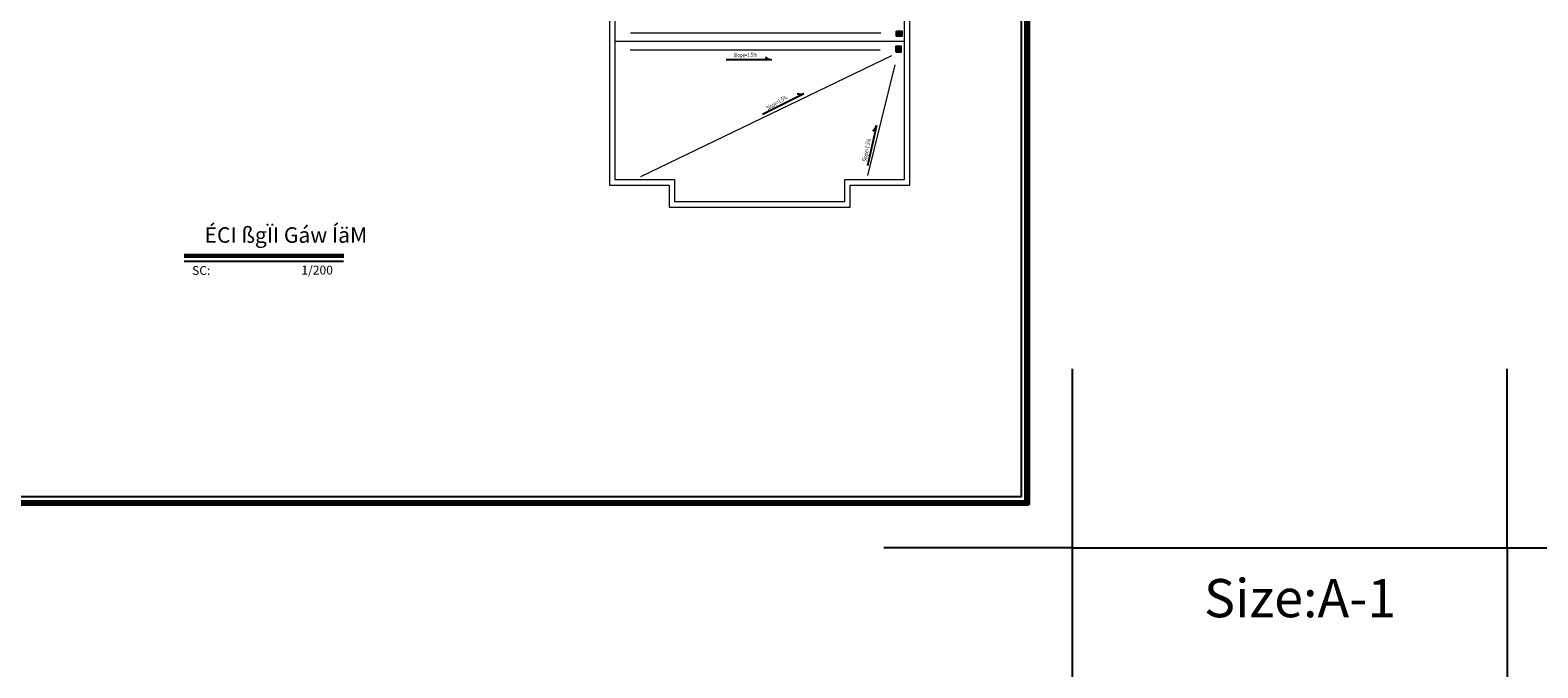
# Model space of a CAD drawing. Units: inches. Extents: x 160 to 686, y -230 to 66.
# Drawn here: x 481 to 549, y -153 to -124 of the extents above; entities that cross this region are included whole.
import ezdxf

# ---------------------------------------------------------------- set-up
doc = ezdxf.new("R2010")
doc.units = ezdxf.units.IN
doc.header["$MEASUREMENT"] = 0
for name, color, linetype in [('1', 1, 'Continuous'), ('2', 2, 'Continuous'), ('8', 8, 'Continuous'), ('9', 251, 'Continuous'), ('Kadr', 7, 'Continuous'), ('sheb bande', 5, 'Continuous'), ('text', 7, 'Continuous')]:
    doc.layers.add(name, color=color, linetype=linetype)
doc.layers.add('7', color=7, linetype='Continuous', lineweight=40)
doc.layers.add('TXT', color=252, linetype='Continuous', lineweight=25)
doc.styles.add('ROMANC', font='romanc.shx', dxfattribs={"width": 0.7, "height": 0.18})
doc.styles.get("Standard").update_dxf_attribs({"font": 'swissl.ttf'})
doc.styles.add('style2', font='txt', dxfattribs={"height": 5})

# ---------------------------------------------------------------- blocks, each defined once
blk = doc.blocks.new('A$C0FAD6967')
at = {"layer": 'Kadr'}
for p, q in [((0, 0, 2.109), (0, 8.1, 2.109)), ((84.009, 0, 2.109), (84.009, 8.1, 2.109)), ((0, 0, 2.109), (8.774, 0, 2.109)), ((84.009, 0, 2.109), (75.474, 0, 2.109))]:
    blk.add_line(p, q, dxfattribs=at)
at = {"layer": 'Kadr', "lineweight": 60, "elevation": 2.109}
blk.add_lwpolyline([(2, 2), (82.008, 2), (82.008, 57.406), (2, 57.406)], close=True, dxfattribs=at)
at = {"layer": 'Kadr', "elevation": 2.109}
for points in [[(2.135, 2.135), (81.873, 2.135), (81.873, 57.271), (2.135, 57.271)], [(9.43, 57.088), (81.691, 57.088), (81.691, 2.318), (9.43, 2.318)]]:
    blk.add_lwpolyline(points, close=True, dxfattribs=at)
blk = doc.blocks.new('A$C3C9B052F')
at = {"layer": '7', "lineweight": 0}
for p, q in [((39.85, 34.4), (18.6, 34.4)), ((18.6, 34.4), (18.6, 30.75)), ((39.6, 34.15), (18.85, 34.15)), ((18.85, 34.15), (18.85, 25.5)), ((39.6, 25.5), (39.6, 34.15)), ((39.85, 30.75), (39.85, 34.4)), ((13.6, 32.2), (0, 32.2)), ((0, 32.2), (0, 23.7)), ((13.6, 30.75), (13.6, 32.2)), ((58.45, 32.2), (44.85, 32.2)), ((44.85, 32.2), (44.85, 30.75)), ((58.45, 1), (58.45, 32.2)), ((13.35, 31.95), (0.25, 31.95)), ((0.25, 31.95), (0.25, 23.7)), ((13.35, 25.5), (13.35, 31.95)), ((58.2, 31.95), (45.1, 31.95)), ((45.1, 31.95), (45.1, 25.5)), ((58.2, 1.25), (58.2, 31.95)), ((13.35, 30.75), (18.85, 30.75)), ((45.1, 30.75), (39.6, 30.75)), ((13.6, 30.5), (13.6, 25.75)), ((13.6, 30.5), (18.6, 30.5)), ((18.6, 25.75), (18.6, 30.5)), ((39.85, 25.75), (39.85, 30.5)), ((44.85, 30.5), (39.85, 30.5)), ((44.85, 30.5), (44.85, 25.75)), ((13.35, 25.5), (18.85, 25.5)), ((13.6, 25.75), (18.6, 25.75)), ((45.1, 25.5), (39.6, 25.5)), ((44.85, 25.75), (39.85, 25.75)), ((13.6, 23.7), (0, 23.7)), ((0, 23.7), (0, 1)), ((13.35, 23.45), (0.25, 23.45)), ((0.25, 23.45), (0.25, 1.25)), ((13.35, 1.25), (13.35, 23.45)), ((13.6, 1), (13.6, 23.7)), ((18.85, 23.5), (13.6, 23.5)), ((18.6, 23.25), (13.6, 23.25)), ((18.6, 23.25), (18.6, 21.3)), ((18.85, 23.5), (18.85, 17.65)), ((39.6, 17.65), (39.6, 23.5)), ((39.6, 23.5), (45.1, 23.5)), ((39.85, 21.3), (39.85, 23.25)), ((39.85, 23.25), (44.85, 23.25)), ((44.85, 23.25), (44.85, 21.3)), ((45.1, 23.5), (45.1, 1.25)), ((13.6, 21.3), (18.6, 21.3)), ((39.85, 21.3), (44.85, 21.3)), ((13.6, 21.05), (18.6, 21.05)), ((18.6, 21.05), (18.6, 17.4)), ((39.85, 17.4), (39.85, 21.05)), ((39.85, 21.05), (44.85, 21.05)), ((44.85, 21.05), (44.85, 1)), ((18.6, 17.4), (21.6, 17.4)), ((18.85, 17.65), (21.819, 17.65)), ((36.623, 17.65), (39.6, 17.65)), ((36.841, 17.4), (39.85, 17.4)), ((0, 1), (2.7, 1)), ((0.25, 1.25), (2.95, 1.25)), ((2.7, 1), (2.7, 0)), ((2.95, 1.25), (2.95, 0.25)), ((10.65, 0.25), (10.65, 1.25)), ((10.65, 1.25), (13.35, 1.25)), ((10.9, 0), (10.9, 1)), ((10.9, 1), (13.6, 1)), ((44.85, 1), (47.55, 1)), ((45.1, 1.25), (47.8, 1.25)), ((47.55, 1), (47.55, 0)), ((47.8, 1.25), (47.8, 0.25)), ((55.504, 0.25), (55.504, 1.25)), ((55.504, 1.25), (58.2, 1.25)), ((55.754, 0), (55.754, 1)), ((55.754, 1), (58.45, 1)), ((2.95, 0.25), (10.65, 0.25)), ((47.8, 0.25), (55.504, 0.25)), ((2.7, 0), (10.9, 0)), ((47.55, 0), (55.754, 0))]:
    blk.add_line(p, q, dxfattribs=at)
for points in [[(26.85, 23.55), (31.6, 23.55), (31.6, 27.1), (26.85, 27.1)], [(18.85, 23.1), (19.15, 23.1), (19.15, 23.4), (18.85, 23.4)]]:
    blk.add_lwpolyline(points, close=True, dxfattribs=at)
blk.add_lwpolyline([(18.85, 23), (19.25, 23), (19.25, 23.5), (18.85, 23.5)], dxfattribs=at)
for radius, start, end in [(7.705, 188.49011, 351.50989), (7.455, 186.8376, 353.1624)]:
    blk.add_arc((29.221, 18.538), radius, start, end, dxfattribs=at)
at = {"layer": '8', "lineweight": 0}
for p, q in [((26.85, 27.1), (23.6, 29.55)), ((25.663, 27.995), (25.663, 29.55)), ((26.85, 27.1), (26.85, 29.55)), ((28.038, 27.1), (28.038, 29.55)), ((29.225, 27.1), (29.225, 29.55)), ((30.413, 27.1), (30.413, 29.55)), ((31.6, 27.1), (34.85, 29.55)), ((31.6, 27.1), (31.6, 29.55)), ((32.788, 27.995), (32.788, 29.55)), ((33.921, 28.85), (33.921, 29.55)), ((24.529, 28.85), (23.6, 28.85)), ((33.921, 28.85), (34.85, 28.85)), ((25.9, 27.816), (23.6, 27.816)), ((32.55, 27.816), (34.85, 27.816)), ((26.85, 27.1), (23.6, 27.1)), ((31.6, 27.1), (34.85, 27.1)), ((26.85, 26.212), (23.6, 26.212)), ((31.6, 26.212), (34.85, 26.212)), ((26.85, 25.325), (23.6, 25.325)), ((31.6, 25.325), (34.85, 25.325)), ((26.85, 24.437), (23.6, 24.437)), ((31.6, 24.437), (34.85, 24.437)), ((26.85, 23.55), (23.6, 21.1)), ((26.85, 23.55), (23.6, 23.55)), ((26.85, 23.55), (26.85, 21.1)), ((28.038, 23.55), (28.038, 21.1)), ((29.225, 23.55), (29.225, 21.1)), ((30.413, 23.55), (30.413, 21.1)), ((31.6, 23.55), (34.85, 21.1)), ((31.6, 23.55), (31.6, 21.1)), ((31.6, 23.55), (34.85, 23.55)), ((25.9, 22.834), (23.6, 22.834)), ((25.663, 22.655), (25.663, 21.1)), ((32.55, 22.834), (34.85, 22.834)), ((32.788, 22.655), (32.788, 21.1)), ((24.529, 21.8), (23.6, 21.8)), ((24.529, 21.8), (24.529, 21.1)), ((33.921, 21.8), (33.921, 21.1)), ((33.921, 21.8), (34.85, 21.8))]:
    blk.add_line(p, q, dxfattribs=at)
for points in [[(23.35, 20.85), (35.1, 20.85), (35.1, 29.8), (23.35, 29.8)], [(23.6, 21.1), (34.85, 21.1), (34.85, 29.55), (23.6, 29.55)], [(24.529, 21.8), (33.921, 21.8), (33.921, 28.85), (24.529, 28.85)], [(25.9, 22.834), (32.55, 22.834), (32.55, 27.816), (25.9, 27.816)]]:
    blk.add_lwpolyline(points, close=True, dxfattribs=at)
blk = doc.blocks.new('A$C4C2B2B29')
at = {"layer": '9'}
blk.add_lwpolyline([(0, 0), (0.24, 0), (0.24, 0.24), (0, 0.24)], close=True, dxfattribs=at)
at = {"layer": '9', "ltscale": 2}
for points in [[(0.078, 0.137, 0.098491), (0.075, 0.12), (0.03, 0.12, -0.098491), (0.037, 0.154)], [(0.078, 0.103, 0.098491), (0.088, 0.088), (0.057, 0.056, -0.098491), (0.037, 0.085)], [(0.103, 0.162, 0.098491), (0.088, 0.152), (0.056, 0.183, -0.098491), (0.085, 0.203)], [(0.086, 0.037), (0.103, 0.078, 0.098491), (0.12, 0.075), (0.12, 0.03, -0.098491)], [(0.137, 0.162, 0.098491), (0.12, 0.165), (0.12, 0.21, -0.098491), (0.154, 0.203)], [(0.155, 0.037, 0.098491), (0.184, 0.057), (0.152, 0.088, -0.098491), (0.137, 0.078)], [(0.203, 0.155, 0.098491), (0.183, 0.184), (0.152, 0.152, -0.098491), (0.162, 0.137)], [(0.203, 0.086, 0.098491), (0.21, 0.12), (0.165, 0.12, -0.098491), (0.162, 0.103)]]:
    blk.add_lwpolyline(points, format="xyb", close=True, dxfattribs=at)
for radius in [0.101, 0.037]:
    blk.add_circle((0.12, 0.12), radius, dxfattribs=at)

msp = doc.modelspace()

# ---------------------------------------------------------------- linework, layer by layer
at = {"layer": '1'}
for p, q in [((514.1328, -125.7121), (512.0769, -125.7121)), ((515.6046, -127.2545), (513.7345, -128.1854)), ((518.8902, -128.6862), (518.4779, -130.5105))]:
    msp.add_line(p, q, dxfattribs=at)
for centre, major_axis in [((514.2592, -125.0005), (-0.5148, 0.5073)), ((515.474, -126.5436), (-0.6598, 0.2951)), ((518.2189, -128.4183), (-0.601, -0.4015))]:
    msp.add_ellipse(centre, major_axis=major_axis, ratio=1, start_param=1.7525273, end_param=2.1729953, dxfattribs=at)
at = {"layer": '2', "elevation": 5.2362}
msp.add_lwpolyline([(527.7552, -147.8032), (547.4348, -147.8032), (547.4348, -160.6548), (527.7552, -160.6548)], close=True, dxfattribs=at)
at = {"layer": '8', "lineweight": 5}
msp.add_line((520.1492, -124.8786), (507.0492, -124.8786), dxfattribs=at)
at = {"layer": 'sheb bande', "lineweight": 5}
for p, q in [((507.7605, -124.4927), (519.082, -124.4927)), ((507.7351, -125.2645), (519.0566, -125.2645)), ((508.2192, -130.9987), (519.5886, -125.5128)), ((518.4974, -130.9546), (519.7379, -125.9458))]:
    msp.add_line(p, q, dxfattribs=at)
at = {"layer": 'text'}
msp.add_line((494.7611, -134.8377), (487.5559, -134.8377), dxfattribs=at)
at = {"layer": 'text', "const_width": 0.2}
msp.add_lwpolyline([(494.7799, -134.5836), (487.5451, -134.5836)], dxfattribs=at)

# ---------------------------------------------------------------- block references
at = {"layer": '7', "lineweight": 0}
msp.add_blockref('A$C3C9B052F', (461.9492, -132.3786), dxfattribs=at)
at = {"layer": '9', "xscale": -1, "rotation": 180}
msp.add_blockref('A$C4C2B2B29', (519.7925, -124.4092), dxfattribs=at)
at = {"layer": '9'}
msp.add_blockref('A$C4C2B2B29', (519.7671, -125.348), dxfattribs=at)
at = {"layer": 'Kadr', "lineweight": 5}
for p in [(443.7466, -147.8032, 3.1271), (547.4348, -147.8032, 3.1271)]:
    msp.add_blockref('A$C0FAD6967', p, dxfattribs=at)

# ---------------------------------------------------------------- texts
at = {"layer": '1', "lineweight": -2, "style": 'ROMANC', "oblique": 360, "width": 0.7}
for rotation, p in [(0.634828, (512.4269, -125.5993)), (30.920714, (513.9762, -128.0047)), (78.957423, (518.4345, -130.3339))]:
    msp.add_text('Slope=1.5%%%', height=0.198425, rotation=rotation, dxfattribs=at).set_placement(p)
at = {"layer": 'text'}
for s, p in [('SC:', (487.9101, -135.4454)), ('1/200', (492.8568, -135.428))]:
    msp.add_text(s, height=0.4, dxfattribs=at).set_placement(p)
at = {"layer": 'text', "insert": (488.2594, -133.2921), "char_height": 0.7, "width": 8.448734, "attachment_point": 1, "style": 'style2'}
msp.add_mtext(' ÉCI ßgÏI Gáw ÍäM', dxfattribs=at)
at = {"layer": 'TXT'}
msp.add_text('Size:A-1', height=1.72901, dxfattribs=at).set_placement((533.7123, -150.9378, 2.109))

doc.saveas('drawing.dxf')
